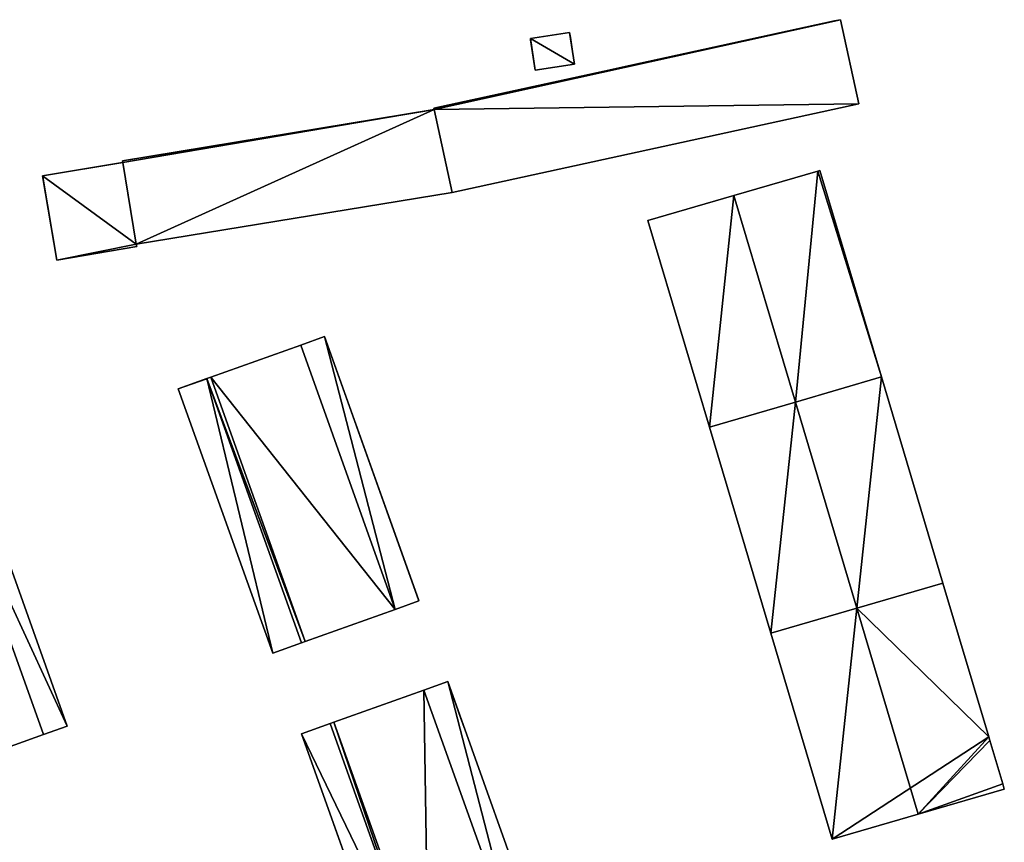
# Model space of a CAD drawing. Units: metres. Extents: x 71262 to 71899, y 355004 to 355504.
# Drawn here: x 71538 to 71615, y 355257 to 355322 of the extents above; entities that cross this region are included whole.
import ezdxf

# ---------------------------------------------------------------- set-up
doc = ezdxf.new("R2010")
doc.units = ezdxf.units.M
for name, color, linetype in [('FacadeFaces', 253, 'Continuous'), ('FloorBoundary', 4, 'Continuous'), ('FloorFaces', 253, 'Continuous'), ('OuterEaves', 4, 'Continuous'), ('OuterWalls', 4, 'Continuous'), ('RoofFaces', 24, 'Continuous'), ('RoofLines', 2, 'Continuous'), ('TerrainIntersection', 106, 'Continuous')]:
    doc.layers.add(name, color=color, linetype=linetype)

msp = doc.modelspace()

# ---------------------------------------------------------------- linework, layer by layer
at = {"layer": 'FacadeFaces'}
for points in [[(71570.474, 355315.173, 266.242), (71602.564, 355322.155, 266.301), (71602.564, 355322.155, 261.445), (71570.474, 355315.173, 266.242)], [(71570.474, 355315.173, 266.242), (71602.564, 355322.155, 261.445), (71570.474, 355315.173, 261.445), (71570.474, 355315.173, 266.242)], [(71602.564, 355322.155, 266.301), (71604.007, 355315.525, 265.915), (71604.007, 355315.525, 261.445), (71602.564, 355322.155, 266.301)], [(71602.564, 355322.155, 266.301), (71604.007, 355315.525, 261.445), (71602.564, 355322.155, 261.445), (71602.564, 355322.155, 266.301)], [(71578.09, 355320.677, 263.034), (71581.186, 355321.153, 263.034), (71581.186, 355321.153, 261.643), (71578.09, 355320.677, 263.034)], [(71578.09, 355320.677, 263.034), (71581.186, 355321.153, 261.643), (71578.09, 355320.677, 261.643), (71578.09, 355320.677, 263.034)], [(71578.475, 355318.171, 263.034), (71578.09, 355320.677, 263.034), (71578.09, 355320.677, 261.643), (71578.475, 355318.171, 263.034)], [(71578.475, 355318.171, 263.034), (71578.09, 355320.677, 261.643), (71578.475, 355318.171, 261.643), (71578.475, 355318.171, 263.034)], [(71581.186, 355321.153, 263.034), (71581.571, 355318.647, 263.034), (71581.571, 355318.647, 261.643), (71581.186, 355321.153, 263.034)], [(71581.186, 355321.153, 263.034), (71581.571, 355318.647, 261.643), (71581.186, 355321.153, 261.643), (71581.186, 355321.153, 263.034)], [(71581.571, 355318.647, 263.034), (71578.475, 355318.171, 263.034), (71578.475, 355318.171, 261.643), (71581.571, 355318.647, 263.034)], [(71581.571, 355318.647, 263.034), (71578.475, 355318.171, 261.643), (71581.571, 355318.647, 261.643), (71581.571, 355318.647, 263.034)], [(71545.921, 355311.027, 264.676), (71570.497, 355315.068, 264.676), (71570.497, 355315.068, 261.594), (71545.921, 355311.027, 264.676)], [(71545.921, 355311.027, 264.676), (71570.497, 355315.068, 261.594), (71545.921, 355311.027, 261.594), (71545.921, 355311.027, 264.676)], [(71570.497, 355315.068, 266.236), (71570.474, 355315.173, 266.242), (71570.474, 355315.173, 261.445), (71570.497, 355315.068, 266.236)], [(71570.497, 355315.068, 266.236), (71570.474, 355315.173, 261.445), (71570.497, 355315.068, 261.445), (71570.497, 355315.068, 266.236)], [(71571.917, 355308.543, 265.856), (71570.497, 355315.068, 266.236), (71570.497, 355315.068, 261.445), (71571.917, 355308.543, 265.856)], [(71571.917, 355308.543, 265.856), (71570.497, 355315.068, 261.445), (71571.917, 355308.543, 261.445), (71571.917, 355308.543, 265.856)], [(71570.497, 355315.068, 264.676), (71571.917, 355308.543, 264.256), (71571.917, 355308.543, 261.594), (71570.497, 355315.068, 264.676)], [(71570.497, 355315.068, 264.676), (71571.917, 355308.543, 261.594), (71570.497, 355315.068, 261.594), (71570.497, 355315.068, 264.676)], [(71604.007, 355315.525, 265.915), (71571.917, 355308.543, 265.856), (71571.917, 355308.543, 261.445), (71604.007, 355315.525, 265.915)], [(71604.007, 355315.525, 265.915), (71571.917, 355308.543, 261.445), (71604.007, 355315.525, 261.445), (71604.007, 355315.525, 265.915)], [(71539.612, 355309.837, 264.105), (71545.942, 355310.899, 264.105), (71545.942, 355310.899, 261.583), (71539.612, 355309.837, 264.105)], [(71539.612, 355309.837, 264.105), (71545.942, 355310.899, 261.583), (71539.612, 355309.837, 261.583), (71539.612, 355309.837, 264.105)], [(71545.942, 355310.899, 264.668), (71545.921, 355311.027, 264.676), (71545.921, 355311.027, 261.594), (71545.942, 355310.899, 264.668)], [(71545.942, 355310.899, 264.668), (71545.921, 355311.027, 261.594), (71545.942, 355310.899, 261.594), (71545.942, 355310.899, 264.668)], [(71547.003, 355304.447, 264.256), (71545.942, 355310.899, 264.668), (71545.942, 355310.899, 261.594), (71547.003, 355304.447, 264.256)], [(71547.003, 355304.447, 264.256), (71545.942, 355310.899, 261.594), (71547.003, 355304.447, 261.594), (71547.003, 355304.447, 264.256)], [(71545.942, 355310.899, 264.105), (71547.003, 355304.447, 263.798), (71547.003, 355304.447, 261.583), (71545.942, 355310.899, 264.105)], [(71545.942, 355310.899, 264.105), (71547.003, 355304.447, 261.583), (71545.942, 355310.899, 261.583), (71545.942, 355310.899, 264.105)], [(71540.725, 355303.208, 263.79), (71539.612, 355309.837, 264.105), (71539.612, 355309.837, 261.583), (71540.725, 355303.208, 263.79)], [(71540.725, 355303.208, 263.79), (71539.612, 355309.837, 261.583), (71540.725, 355303.208, 261.583), (71540.725, 355303.208, 263.79)], [(71600.763, 355310.226, 269.383), (71594.153, 355308.302, 261.355), (71594.153, 355308.302, 273.509), (71600.763, 355310.226, 269.383)], [(71600.763, 355310.226, 261.355), (71594.153, 355308.302, 261.355), (71600.763, 355310.226, 269.383), (71600.763, 355310.226, 261.355)], [(71600.939, 355310.277, 269.274), (71600.763, 355310.226, 261.355), (71600.763, 355310.226, 269.383), (71600.939, 355310.277, 269.274)], [(71600.939, 355310.277, 261.355), (71600.763, 355310.226, 261.355), (71600.939, 355310.277, 269.274), (71600.939, 355310.277, 261.355)], [(71605.796, 355293.989, 269.274), (71605.796, 355293.989, 261.355), (71600.939, 355310.277, 269.274), (71605.796, 355293.989, 269.274)], [(71600.939, 355310.277, 269.274), (71605.796, 355293.989, 261.355), (71600.939, 355310.277, 261.355), (71600.939, 355310.277, 269.274)], [(71571.917, 355308.543, 264.256), (71547.003, 355304.447, 264.256), (71547.003, 355304.447, 261.594), (71571.917, 355308.543, 264.256)], [(71571.917, 355308.543, 264.256), (71547.003, 355304.447, 261.594), (71571.917, 355308.543, 261.594), (71571.917, 355308.543, 264.256)], [(71594.153, 355308.302, 273.509), (71594.153, 355308.302, 261.355), (71587.366, 355306.326, 269.274), (71594.153, 355308.302, 273.509)], [(71594.153, 355308.302, 261.355), (71587.366, 355306.326, 261.355), (71587.366, 355306.326, 269.274), (71594.153, 355308.302, 261.355)], [(71587.366, 355306.326, 269.274), (71592.223, 355290.038, 261.355), (71592.223, 355290.038, 269.274), (71587.366, 355306.326, 269.274)], [(71587.366, 355306.326, 261.355), (71592.223, 355290.038, 261.355), (71587.366, 355306.326, 269.274), (71587.366, 355306.326, 261.355)], [(71547.032, 355304.267, 263.79), (71540.725, 355303.208, 263.79), (71540.725, 355303.208, 261.583), (71547.032, 355304.267, 263.79)], [(71547.032, 355304.267, 263.79), (71540.725, 355303.208, 261.583), (71547.032, 355304.267, 261.583), (71547.032, 355304.267, 263.79)], [(71547.003, 355304.447, 263.798), (71547.032, 355304.267, 263.79), (71547.032, 355304.267, 261.583), (71547.003, 355304.447, 263.798)], [(71547.003, 355304.447, 263.798), (71547.032, 355304.267, 261.583), (71547.003, 355304.447, 261.583), (71547.003, 355304.447, 263.798)], [(71559.979, 355296.505, 269.94), (71561.851, 355297.174, 268.108), (71561.851, 355297.174, 261.142), (71559.979, 355296.505, 269.94)], [(71559.979, 355296.505, 269.94), (71561.851, 355297.174, 261.142), (71559.979, 355296.505, 261.142), (71559.979, 355296.505, 269.94)], [(71561.851, 355297.174, 268.108), (71569.301, 355276.329, 268.241), (71569.301, 355276.329, 261.142), (71561.851, 355297.174, 268.108)], [(71561.851, 355297.174, 268.108), (71569.301, 355276.329, 261.142), (71561.851, 355297.174, 261.142), (71561.851, 355297.174, 268.108)], [(71552.878, 355293.967, 270.939), (71559.979, 355296.505, 269.94), (71559.979, 355296.505, 261.142), (71552.878, 355293.967, 270.939)], [(71552.878, 355293.967, 270.939), (71559.979, 355296.505, 261.142), (71552.878, 355293.967, 261.142), (71552.878, 355293.967, 270.939)], [(71599.01, 355292.014, 273.509), (71599.01, 355292.014, 261.355), (71605.796, 355293.989, 269.274), (71599.01, 355292.014, 273.509)], [(71599.01, 355292.014, 261.355), (71605.796, 355293.989, 261.355), (71605.796, 355293.989, 269.274), (71599.01, 355292.014, 261.355)], [(71605.796, 355293.989, 269.31), (71599.01, 355292.014, 261.342), (71599.01, 355292.014, 273.473), (71605.796, 355293.989, 269.31)], [(71605.796, 355293.989, 261.342), (71599.01, 355292.014, 261.342), (71605.796, 355293.989, 269.31), (71605.796, 355293.989, 261.342)], [(71610.64, 355277.741, 269.31), (71605.796, 355293.989, 261.342), (71605.796, 355293.989, 269.31), (71610.64, 355277.741, 269.31)], [(71610.64, 355277.741, 261.342), (71605.796, 355293.989, 261.342), (71610.64, 355277.741, 269.31), (71610.64, 355277.741, 261.342)], [(71550.311, 355293.05, 268.204), (71552.576, 355293.859, 268.23), (71552.576, 355293.859, 261.142), (71550.311, 355293.05, 268.204)], [(71550.311, 355293.05, 268.204), (71552.576, 355293.859, 261.142), (71550.311, 355293.05, 261.142), (71550.311, 355293.05, 268.204)], [(71552.576, 355293.859, 268.23), (71552.878, 355293.967, 270.939), (71552.878, 355293.967, 261.142), (71552.576, 355293.859, 268.23)], [(71552.576, 355293.859, 268.23), (71552.878, 355293.967, 261.142), (71552.576, 355293.859, 261.142), (71552.576, 355293.859, 268.23)], [(71557.763, 355272.205, 268.204), (71550.311, 355293.05, 268.204), (71550.311, 355293.05, 261.142), (71557.763, 355272.205, 268.204)], [(71557.763, 355272.205, 268.204), (71550.311, 355293.05, 261.142), (71557.763, 355272.205, 261.142), (71557.763, 355272.205, 268.204)], [(71592.223, 355290.038, 269.274), (71599.01, 355292.014, 261.355), (71599.01, 355292.014, 273.509), (71592.223, 355290.038, 269.274)], [(71592.223, 355290.038, 261.355), (71599.01, 355292.014, 261.355), (71592.223, 355290.038, 269.274), (71592.223, 355290.038, 261.355)], [(71599.01, 355292.014, 273.473), (71599.01, 355292.014, 261.342), (71592.223, 355290.038, 269.31), (71599.01, 355292.014, 273.473)], [(71592.223, 355290.038, 269.31), (71599.01, 355292.014, 261.342), (71592.223, 355290.038, 261.342), (71592.223, 355290.038, 269.31)], [(71592.223, 355290.038, 269.31), (71597.067, 355273.789, 261.342), (71597.067, 355273.789, 269.31), (71592.223, 355290.038, 269.31)], [(71592.223, 355290.038, 261.342), (71597.067, 355273.789, 261.342), (71592.223, 355290.038, 269.31), (71592.223, 355290.038, 261.342)], [(71534.091, 355287.302, 268.108), (71541.541, 355266.457, 268.241), (71541.541, 355266.457, 261.047), (71534.091, 355287.302, 268.108)], [(71534.091, 355287.302, 268.108), (71541.541, 355266.457, 261.047), (71534.091, 355287.302, 261.047), (71534.091, 355287.302, 268.108)], [(71603.853, 355275.765, 273.473), (71603.853, 355275.765, 261.342), (71610.64, 355277.741, 269.31), (71603.853, 355275.765, 273.473)], [(71603.853, 355275.765, 261.342), (71610.64, 355277.741, 261.342), (71610.64, 355277.741, 269.31), (71603.853, 355275.765, 261.342)], [(71610.64, 355277.741, 269.305), (71603.854, 355275.765, 261.223), (71603.854, 355275.765, 273.529), (71610.64, 355277.741, 269.305)], [(71610.64, 355277.741, 261.223), (71603.854, 355275.765, 261.223), (71610.64, 355277.741, 269.305), (71610.64, 355277.741, 261.223)], [(71614.254, 355265.621, 269.305), (71614.254, 355265.621, 261.223), (71610.64, 355277.741, 269.305), (71614.254, 355265.621, 269.305)], [(71610.64, 355277.741, 269.305), (71614.254, 355265.621, 261.223), (71610.64, 355277.741, 261.223), (71610.64, 355277.741, 269.305)], [(71569.301, 355276.329, 268.241), (71567.429, 355275.66, 270.072), (71567.429, 355275.66, 261.142), (71569.301, 355276.329, 268.241)], [(71569.301, 355276.329, 268.241), (71567.429, 355275.66, 261.142), (71569.301, 355276.329, 261.142), (71569.301, 355276.329, 268.241)], [(71567.429, 355275.66, 270.072), (71560.33, 355273.122, 270.939), (71560.33, 355273.122, 261.142), (71567.429, 355275.66, 270.072)], [(71567.429, 355275.66, 270.072), (71560.33, 355273.122, 261.142), (71567.429, 355275.66, 261.142), (71567.429, 355275.66, 270.072)], [(71603.854, 355275.765, 273.529), (71603.854, 355275.765, 261.223), (71597.067, 355273.789, 269.305), (71603.854, 355275.765, 273.529)], [(71603.854, 355275.765, 261.223), (71597.067, 355273.789, 261.223), (71597.067, 355273.789, 269.305), (71603.854, 355275.765, 261.223)], [(71597.067, 355273.789, 269.31), (71603.853, 355275.765, 261.342), (71603.853, 355275.765, 273.473), (71597.067, 355273.789, 269.31)], [(71597.067, 355273.789, 261.342), (71603.853, 355275.765, 261.342), (71597.067, 355273.789, 269.31), (71597.067, 355273.789, 261.342)], [(71560.33, 355273.122, 270.939), (71560.028, 355273.014, 268.23), (71560.028, 355273.014, 261.142), (71560.33, 355273.122, 270.939)], [(71560.33, 355273.122, 270.939), (71560.028, 355273.014, 261.142), (71560.33, 355273.122, 261.142), (71560.33, 355273.122, 270.939)], [(71597.067, 355273.789, 269.305), (71601.912, 355257.541, 261.223), (71601.912, 355257.541, 269.305), (71597.067, 355273.789, 269.305)], [(71597.067, 355273.789, 261.223), (71601.912, 355257.541, 261.223), (71597.067, 355273.789, 269.305), (71597.067, 355273.789, 261.223)], [(71560.028, 355273.014, 268.23), (71557.763, 355272.205, 268.204), (71557.763, 355272.205, 261.142), (71560.028, 355273.014, 268.23)], [(71560.028, 355273.014, 268.23), (71557.763, 355272.205, 261.142), (71560.028, 355273.014, 261.142), (71560.028, 355273.014, 268.23)], [(71569.697, 355269.299, 269.94), (71571.569, 355269.968, 268.108), (71571.569, 355269.968, 260.901), (71569.697, 355269.299, 269.94)], [(71569.697, 355269.299, 269.94), (71571.569, 355269.968, 260.901), (71569.697, 355269.299, 260.901), (71569.697, 355269.299, 269.94)], [(71571.569, 355269.968, 268.108), (71579.02, 355249.123, 268.241), (71579.02, 355249.123, 260.901), (71571.569, 355269.968, 268.108)], [(71571.569, 355269.968, 268.108), (71579.02, 355249.123, 260.901), (71571.569, 355269.968, 260.901), (71571.569, 355269.968, 268.108)], [(71562.597, 355266.762, 270.939), (71569.697, 355269.299, 269.94), (71569.697, 355269.299, 260.901), (71562.597, 355266.762, 270.939)], [(71562.597, 355266.762, 270.939), (71569.697, 355269.299, 260.901), (71562.597, 355266.762, 260.901), (71562.597, 355266.762, 270.939)], [(71541.541, 355266.457, 268.241), (71539.67, 355265.788, 270.072), (71539.67, 355265.788, 261.047), (71541.541, 355266.457, 268.241)], [(71541.541, 355266.457, 268.241), (71539.67, 355265.788, 261.047), (71541.541, 355266.457, 261.047), (71541.541, 355266.457, 268.241)], [(71560.03, 355265.844, 268.204), (71562.294, 355266.654, 268.23), (71562.294, 355266.654, 260.901), (71560.03, 355265.844, 268.204)], [(71560.03, 355265.844, 268.204), (71562.294, 355266.654, 260.901), (71560.03, 355265.844, 260.901), (71560.03, 355265.844, 268.204)], [(71562.294, 355266.654, 268.23), (71562.597, 355266.762, 270.939), (71562.597, 355266.762, 260.901), (71562.294, 355266.654, 268.23)], [(71562.294, 355266.654, 268.23), (71562.597, 355266.762, 260.901), (71562.294, 355266.654, 260.901), (71562.294, 355266.654, 268.23)], [(71539.67, 355265.788, 270.072), (71532.571, 355263.25, 270.939), (71532.571, 355263.25, 261.047), (71539.67, 355265.788, 270.072)], [(71539.67, 355265.788, 270.072), (71532.571, 355263.25, 261.047), (71539.67, 355265.788, 261.047), (71539.67, 355265.788, 270.072)], [(71567.482, 355244.999, 268.204), (71560.03, 355265.844, 268.204), (71560.03, 355265.844, 260.901), (71567.482, 355244.999, 268.204)], [(71567.482, 355244.999, 268.204), (71560.03, 355265.844, 260.901), (71567.482, 355244.999, 260.901), (71567.482, 355244.999, 268.204)], [(71614.338, 355265.338, 269.305), (71614.254, 355265.621, 261.223), (71614.254, 355265.621, 269.305), (71614.338, 355265.338, 269.305)], [(71614.338, 355265.338, 261.223), (71614.254, 355265.621, 261.223), (71614.338, 355265.338, 269.305), (71614.338, 355265.338, 261.223)], [(71615.364, 355261.897, 269.305), (71614.338, 355265.338, 261.223), (71614.338, 355265.338, 269.305), (71615.364, 355261.897, 269.305)], [(71615.364, 355261.897, 261.223), (71614.338, 355265.338, 261.223), (71615.364, 355261.897, 269.305), (71615.364, 355261.897, 261.223)], [(71608.698, 355259.517, 273.529), (71608.698, 355259.517, 261.223), (71615.485, 355261.492, 269.305), (71608.698, 355259.517, 273.529)], [(71608.698, 355259.517, 261.223), (71615.485, 355261.492, 261.223), (71615.485, 355261.492, 269.305), (71608.698, 355259.517, 261.223)], [(71615.485, 355261.492, 269.305), (71615.364, 355261.897, 261.223), (71615.364, 355261.897, 269.305), (71615.485, 355261.492, 269.305)], [(71615.485, 355261.492, 261.223), (71615.364, 355261.897, 261.223), (71615.485, 355261.492, 269.305), (71615.485, 355261.492, 261.223)], [(71601.912, 355257.541, 269.305), (71608.698, 355259.517, 261.223), (71608.698, 355259.517, 273.529), (71601.912, 355257.541, 269.305)], [(71601.912, 355257.541, 261.223), (71608.698, 355259.517, 261.223), (71601.912, 355257.541, 269.305), (71601.912, 355257.541, 261.223)]]:
    msp.add_3dface(points, dxfattribs=at)
at = {"layer": 'FloorBoundary'}
for points in [[(71600.939, 355310.277, 261.355), (71600.763, 355310.226, 261.355), (71594.153, 355308.302, 261.355), (71587.366, 355306.326, 261.355), (71592.223, 355290.038, 261.355), (71599.01, 355292.014, 261.355), (71605.796, 355293.989, 261.355), (71600.939, 355310.277, 261.355)], [(71592.223, 355290.038, 261.342), (71597.067, 355273.789, 261.342), (71603.853, 355275.765, 261.342), (71610.64, 355277.741, 261.342), (71605.796, 355293.989, 261.342), (71599.01, 355292.014, 261.342), (71592.223, 355290.038, 261.342)], [(71610.64, 355277.741, 261.223), (71603.854, 355275.765, 261.223), (71597.067, 355273.789, 261.223), (71601.912, 355257.541, 261.223), (71608.698, 355259.517, 261.223), (71615.485, 355261.492, 261.223), (71615.364, 355261.897, 261.223), (71614.338, 355265.338, 261.223), (71614.254, 355265.621, 261.223), (71610.64, 355277.741, 261.223)]]:
    msp.add_polyline3d(points, dxfattribs=at)
at = {"layer": 'FloorFaces'}
for points in [[(71600.763, 355310.226, 261.355), (71599.01, 355292.014, 261.355), (71594.153, 355308.302, 261.355), (71600.763, 355310.226, 261.355)], [(71600.763, 355310.226, 261.355), (71605.796, 355293.989, 261.355), (71599.01, 355292.014, 261.355), (71600.763, 355310.226, 261.355)], [(71600.939, 355310.277, 261.355), (71605.796, 355293.989, 261.355), (71600.763, 355310.226, 261.355), (71600.939, 355310.277, 261.355)], [(71594.153, 355308.302, 261.355), (71592.223, 355290.038, 261.355), (71587.366, 355306.326, 261.355), (71594.153, 355308.302, 261.355)], [(71594.153, 355308.302, 261.355), (71599.01, 355292.014, 261.355), (71592.223, 355290.038, 261.355), (71594.153, 355308.302, 261.355)], [(71603.853, 355275.765, 261.342), (71599.01, 355292.014, 261.342), (71605.796, 355293.989, 261.342), (71603.853, 355275.765, 261.342)], [(71603.853, 355275.765, 261.342), (71605.796, 355293.989, 261.342), (71610.64, 355277.741, 261.342), (71603.853, 355275.765, 261.342)], [(71592.223, 355290.038, 261.342), (71599.01, 355292.014, 261.342), (71597.067, 355273.789, 261.342), (71592.223, 355290.038, 261.342)], [(71597.067, 355273.789, 261.342), (71599.01, 355292.014, 261.342), (71603.853, 355275.765, 261.342), (71597.067, 355273.789, 261.342)], [(71610.64, 355277.741, 261.223), (71614.254, 355265.621, 261.223), (71603.854, 355275.765, 261.223), (71610.64, 355277.741, 261.223)], [(71603.854, 355275.765, 261.223), (71601.912, 355257.541, 261.223), (71597.067, 355273.789, 261.223), (71603.854, 355275.765, 261.223)], [(71603.854, 355275.765, 261.223), (71614.254, 355265.621, 261.223), (71601.912, 355257.541, 261.223), (71603.854, 355275.765, 261.223)], [(71601.912, 355257.541, 261.223), (71614.254, 355265.621, 261.223), (71608.698, 355259.517, 261.223), (71601.912, 355257.541, 261.223)], [(71608.698, 355259.517, 261.223), (71614.254, 355265.621, 261.223), (71614.338, 355265.338, 261.223), (71608.698, 355259.517, 261.223)], [(71608.698, 355259.517, 261.223), (71614.338, 355265.338, 261.223), (71615.364, 355261.897, 261.223), (71608.698, 355259.517, 261.223)], [(71608.698, 355259.517, 261.223), (71615.364, 355261.897, 261.223), (71615.485, 355261.492, 261.223), (71608.698, 355259.517, 261.223)]]:
    msp.add_3dface(points, dxfattribs=at)
at = {"layer": 'OuterEaves'}
for points in [[(71604.007, 355315.525, 265.915), (71602.564, 355322.155, 266.301), (71570.474, 355315.173, 266.242), (71570.497, 355315.068, 266.236), (71571.917, 355308.543, 265.856), (71604.007, 355315.525, 265.915)], [(71578.09, 355320.677, 263.034), (71578.475, 355318.171, 263.034), (71581.571, 355318.647, 263.034), (71581.186, 355321.153, 263.034), (71578.09, 355320.677, 263.034)], [(71571.917, 355308.543, 264.256), (71570.497, 355315.068, 264.676), (71545.921, 355311.027, 264.676), (71545.942, 355310.899, 264.668), (71547.003, 355304.447, 264.256), (71571.917, 355308.543, 264.256)], [(71545.942, 355310.899, 264.105), (71539.612, 355309.837, 264.105), (71540.725, 355303.208, 263.79), (71547.032, 355304.267, 263.79), (71547.003, 355304.447, 263.798), (71545.942, 355310.899, 264.105)], [(71605.796, 355293.989, 269.274), (71600.939, 355310.277, 269.274), (71600.763, 355310.226, 269.383), (71594.153, 355308.302, 273.509), (71587.366, 355306.326, 269.274), (71592.223, 355290.038, 269.274), (71599.01, 355292.014, 273.509), (71605.796, 355293.989, 269.274)], [(71559.979, 355296.505, 269.94), (71552.878, 355293.967, 270.939), (71552.576, 355293.859, 268.23), (71550.311, 355293.05, 268.204), (71557.763, 355272.205, 268.204), (71560.028, 355273.014, 268.23), (71560.33, 355273.122, 270.939), (71567.429, 355275.66, 270.072), (71569.301, 355276.329, 268.241), (71561.851, 355297.174, 268.108), (71559.979, 355296.505, 269.94)], [(71610.64, 355277.741, 269.31), (71605.796, 355293.989, 269.31), (71599.01, 355292.014, 273.473), (71592.223, 355290.038, 269.31), (71597.067, 355273.789, 269.31), (71603.853, 355275.765, 273.473), (71610.64, 355277.741, 269.31)], [(71532.219, 355286.633, 269.94), (71525.118, 355284.096, 270.939), (71524.816, 355283.988, 268.23), (71522.552, 355283.179, 268.204), (71530.004, 355262.333, 268.204), (71532.268, 355263.143, 268.23), (71532.571, 355263.25, 270.939), (71539.67, 355265.788, 270.072), (71541.541, 355266.457, 268.241), (71534.091, 355287.302, 268.108), (71532.219, 355286.633, 269.94)], [(71608.698, 355259.517, 273.529), (71615.485, 355261.492, 269.305), (71615.364, 355261.897, 269.305), (71614.338, 355265.338, 269.305), (71614.254, 355265.621, 269.305), (71610.64, 355277.741, 269.305), (71603.854, 355275.765, 273.529), (71597.067, 355273.789, 269.305), (71601.912, 355257.541, 269.305), (71608.698, 355259.517, 273.529)], [(71569.697, 355269.299, 269.94), (71562.597, 355266.762, 270.939), (71562.294, 355266.654, 268.23), (71560.03, 355265.844, 268.204), (71567.482, 355244.999, 268.204), (71569.746, 355245.808, 268.23), (71570.049, 355245.916, 270.939), (71577.148, 355248.454, 270.072), (71579.02, 355249.123, 268.241), (71571.569, 355269.968, 268.108), (71569.697, 355269.299, 269.94)]]:
    msp.add_polyline3d(points, dxfattribs=at)
at = {"layer": 'OuterWalls'}
for points in [[(71604.007, 355315.525, 265.915), (71602.564, 355322.155, 266.301), (71570.474, 355315.173, 266.242), (71570.497, 355315.068, 266.236), (71571.917, 355308.543, 265.856), (71604.007, 355315.525, 265.915)], [(71578.09, 355320.677, 263.034), (71578.475, 355318.171, 263.034), (71581.571, 355318.647, 263.034), (71581.186, 355321.153, 263.034), (71578.09, 355320.677, 263.034)], [(71571.917, 355308.543, 264.256), (71570.497, 355315.068, 264.676), (71545.921, 355311.027, 264.676), (71545.942, 355310.899, 264.668), (71547.003, 355304.447, 264.256), (71571.917, 355308.543, 264.256)], [(71545.942, 355310.899, 264.105), (71539.612, 355309.837, 264.105), (71540.725, 355303.208, 263.79), (71547.032, 355304.267, 263.79), (71547.003, 355304.447, 263.798), (71545.942, 355310.899, 264.105)], [(71559.979, 355296.505, 269.94), (71552.878, 355293.967, 270.939), (71552.576, 355293.859, 268.23), (71550.311, 355293.05, 268.204), (71557.763, 355272.205, 268.204), (71560.028, 355273.014, 268.23), (71560.33, 355273.122, 270.939), (71567.429, 355275.66, 270.072), (71569.301, 355276.329, 268.241), (71561.851, 355297.174, 268.108), (71559.979, 355296.505, 269.94)], [(71532.219, 355286.633, 269.94), (71525.118, 355284.096, 270.939), (71524.816, 355283.988, 268.23), (71522.552, 355283.179, 268.204), (71530.004, 355262.333, 268.204), (71532.268, 355263.143, 268.23), (71532.571, 355263.25, 270.939), (71539.67, 355265.788, 270.072), (71541.541, 355266.457, 268.241), (71534.091, 355287.302, 268.108), (71532.219, 355286.633, 269.94)], [(71569.697, 355269.299, 269.94), (71562.597, 355266.762, 270.939), (71562.294, 355266.654, 268.23), (71560.03, 355265.844, 268.204), (71567.482, 355244.999, 268.204), (71569.746, 355245.808, 268.23), (71570.049, 355245.916, 270.939), (71577.148, 355248.454, 270.072), (71579.02, 355249.123, 268.241), (71571.569, 355269.968, 268.108), (71569.697, 355269.299, 269.94)]]:
    msp.add_polyline3d(points, dxfattribs=at)
at = {"layer": 'RoofFaces'}
for points in [[(71570.474, 355315.173, 266.242), (71570.497, 355315.068, 266.236), (71602.564, 355322.155, 266.301), (71570.474, 355315.173, 266.242)], [(71602.564, 355322.155, 266.301), (71570.497, 355315.068, 266.236), (71604.007, 355315.525, 265.915), (71602.564, 355322.155, 266.301)], [(71581.571, 355318.647, 263.034), (71581.186, 355321.153, 263.034), (71578.09, 355320.677, 263.034), (71581.571, 355318.647, 263.034)], [(71578.475, 355318.171, 263.034), (71581.571, 355318.647, 263.034), (71578.09, 355320.677, 263.034), (71578.475, 355318.171, 263.034)], [(71545.921, 355311.027, 264.676), (71545.942, 355310.899, 264.668), (71570.497, 355315.068, 264.676), (71545.921, 355311.027, 264.676)], [(71545.942, 355310.899, 264.668), (71547.003, 355304.447, 264.256), (71570.497, 355315.068, 264.676), (71545.942, 355310.899, 264.668)], [(71570.497, 355315.068, 264.676), (71547.003, 355304.447, 264.256), (71571.917, 355308.543, 264.256), (71570.497, 355315.068, 264.676)], [(71570.497, 355315.068, 266.236), (71571.917, 355308.543, 265.856), (71604.007, 355315.525, 265.915), (71570.497, 355315.068, 266.236)], [(71539.612, 355309.837, 264.105), (71547.003, 355304.447, 263.798), (71545.942, 355310.899, 264.105), (71539.612, 355309.837, 264.105)], [(71540.725, 355303.208, 263.79), (71547.003, 355304.447, 263.798), (71539.612, 355309.837, 264.105), (71540.725, 355303.208, 263.79)], [(71594.153, 355308.302, 273.509), (71599.01, 355292.014, 273.509), (71600.763, 355310.226, 269.383), (71594.153, 355308.302, 273.509)], [(71600.763, 355310.226, 269.383), (71599.01, 355292.014, 273.509), (71605.796, 355293.989, 269.274), (71600.763, 355310.226, 269.383)], [(71600.939, 355310.277, 269.274), (71600.763, 355310.226, 269.383), (71605.796, 355293.989, 269.274), (71600.939, 355310.277, 269.274)], [(71587.366, 355306.326, 269.274), (71592.223, 355290.038, 269.274), (71594.153, 355308.302, 273.509), (71587.366, 355306.326, 269.274)], [(71592.223, 355290.038, 269.274), (71599.01, 355292.014, 273.509), (71594.153, 355308.302, 273.509), (71592.223, 355290.038, 269.274)], [(71547.032, 355304.267, 263.79), (71547.003, 355304.447, 263.798), (71540.725, 355303.208, 263.79), (71547.032, 355304.267, 263.79)], [(71567.429, 355275.66, 270.072), (71561.851, 355297.174, 268.108), (71559.979, 355296.505, 269.94), (71567.429, 355275.66, 270.072)], [(71569.301, 355276.329, 268.241), (71561.851, 355297.174, 268.108), (71567.429, 355275.66, 270.072), (71569.301, 355276.329, 268.241)], [(71552.878, 355293.967, 270.939), (71567.429, 355275.66, 270.072), (71559.979, 355296.505, 269.94), (71552.878, 355293.967, 270.939)], [(71599.01, 355292.014, 273.473), (71603.853, 355275.765, 273.473), (71605.796, 355293.989, 269.31), (71599.01, 355292.014, 273.473)], [(71605.796, 355293.989, 269.31), (71603.853, 355275.765, 273.473), (71610.64, 355277.741, 269.31), (71605.796, 355293.989, 269.31)], [(71550.311, 355293.05, 268.204), (71557.763, 355272.205, 268.204), (71552.576, 355293.859, 268.23), (71550.311, 355293.05, 268.204)], [(71552.576, 355293.859, 268.23), (71560.33, 355273.122, 270.939), (71552.878, 355293.967, 270.939), (71552.576, 355293.859, 268.23)], [(71557.763, 355272.205, 268.204), (71560.028, 355273.014, 268.23), (71552.576, 355293.859, 268.23), (71557.763, 355272.205, 268.204)], [(71560.028, 355273.014, 268.23), (71560.33, 355273.122, 270.939), (71552.576, 355293.859, 268.23), (71560.028, 355273.014, 268.23)], [(71560.33, 355273.122, 270.939), (71567.429, 355275.66, 270.072), (71552.878, 355293.967, 270.939), (71560.33, 355273.122, 270.939)], [(71592.223, 355290.038, 269.31), (71597.067, 355273.789, 269.31), (71599.01, 355292.014, 273.473), (71592.223, 355290.038, 269.31)], [(71597.067, 355273.789, 269.31), (71603.853, 355275.765, 273.473), (71599.01, 355292.014, 273.473), (71597.067, 355273.789, 269.31)], [(71541.541, 355266.457, 268.241), (71534.091, 355287.302, 268.108), (71532.219, 355286.633, 269.94), (71541.541, 355266.457, 268.241)], [(71532.571, 355263.25, 270.939), (71539.67, 355265.788, 270.072), (71532.219, 355286.633, 269.94), (71532.571, 355263.25, 270.939)], [(71539.67, 355265.788, 270.072), (71541.541, 355266.457, 268.241), (71532.219, 355286.633, 269.94), (71539.67, 355265.788, 270.072)], [(71610.64, 355277.741, 269.305), (71603.854, 355275.765, 273.529), (71614.254, 355265.621, 269.305), (71610.64, 355277.741, 269.305)], [(71597.067, 355273.789, 269.305), (71601.912, 355257.541, 269.305), (71603.854, 355275.765, 273.529), (71597.067, 355273.789, 269.305)], [(71603.854, 355275.765, 273.529), (71601.912, 355257.541, 269.305), (71608.698, 355259.517, 273.529), (71603.854, 355275.765, 273.529)], [(71614.254, 355265.621, 269.305), (71603.854, 355275.765, 273.529), (71608.698, 355259.517, 273.529), (71614.254, 355265.621, 269.305)], [(71577.148, 355248.454, 270.072), (71571.569, 355269.968, 268.108), (71569.697, 355269.299, 269.94), (71577.148, 355248.454, 270.072)], [(71579.02, 355249.123, 268.241), (71571.569, 355269.968, 268.108), (71577.148, 355248.454, 270.072), (71579.02, 355249.123, 268.241)], [(71562.597, 355266.762, 270.939), (71570.049, 355245.916, 270.939), (71569.697, 355269.299, 269.94), (71562.597, 355266.762, 270.939)], [(71570.049, 355245.916, 270.939), (71577.148, 355248.454, 270.072), (71569.697, 355269.299, 269.94), (71570.049, 355245.916, 270.939)], [(71560.03, 355265.844, 268.204), (71569.746, 355245.808, 268.23), (71562.294, 355266.654, 268.23), (71560.03, 355265.844, 268.204)], [(71562.294, 355266.654, 268.23), (71569.746, 355245.808, 268.23), (71562.597, 355266.762, 270.939), (71562.294, 355266.654, 268.23)], [(71569.746, 355245.808, 268.23), (71570.049, 355245.916, 270.939), (71562.597, 355266.762, 270.939), (71569.746, 355245.808, 268.23)], [(71567.482, 355244.999, 268.204), (71569.746, 355245.808, 268.23), (71560.03, 355265.844, 268.204), (71567.482, 355244.999, 268.204)], [(71614.338, 355265.338, 269.305), (71614.254, 355265.621, 269.305), (71608.698, 355259.517, 273.529), (71614.338, 355265.338, 269.305)], [(71615.364, 355261.897, 269.305), (71614.338, 355265.338, 269.305), (71608.698, 355259.517, 273.529), (71615.364, 355261.897, 269.305)], [(71615.485, 355261.492, 269.305), (71615.364, 355261.897, 269.305), (71608.698, 355259.517, 273.529), (71615.485, 355261.492, 269.305)]]:
    msp.add_3dface(points, dxfattribs=at)
at = {"layer": 'RoofLines'}
for points in [[(71594.153, 355308.302, 273.509), (71599.01, 355292.014, 273.509)], [(71559.979, 355296.505, 269.94), (71567.429, 355275.66, 270.072)], [(71552.576, 355293.859, 268.23), (71560.028, 355273.014, 268.23)], [(71552.878, 355293.967, 270.939), (71560.33, 355273.122, 270.939)], [(71599.01, 355292.014, 273.473), (71603.853, 355275.765, 273.473)], [(71532.219, 355286.633, 269.94), (71539.67, 355265.788, 270.072)], [(71608.698, 355259.517, 273.529), (71603.854, 355275.765, 273.529)], [(71569.697, 355269.299, 269.94), (71577.148, 355248.454, 270.072)], [(71562.294, 355266.654, 268.23), (71569.746, 355245.808, 268.23)], [(71562.597, 355266.762, 270.939), (71570.049, 355245.916, 270.939)]]:
    msp.add_polyline3d(points, dxfattribs=at)
at = {"layer": 'TerrainIntersection'}
for points in [[(71583.692, 355311.105, 261.606), (71591.895, 355312.89, 261.485), (71596.012, 355313.786, 261.505), (71604.007, 355315.525, 261.445), (71602.564, 355322.155, 261.511), (71602.1, 355322.054, 261.515), (71585.936, 355318.537, 261.632), (71583.195, 355317.941, 261.62), (71577.734, 355316.753, 261.7), (71576.909, 355316.573, 261.717), (71570.474, 355315.173, 261.707), (71570.475, 355315.167, 261.707), (71570.497, 355315.068, 261.705), (71570.579, 355314.691, 261.7), (71571.917, 355308.543, 261.615), (71573.147, 355308.811, 261.617), (71582.452, 355310.835, 261.631), (71583.692, 355311.105, 261.606)], [(71578.09, 355320.677, 261.698), (71578.4, 355320.725, 261.694), (71580.585, 355321.061, 261.7), (71581.068, 355321.135, 261.697), (71581.186, 355321.153, 261.696), (71581.248, 355320.748, 261.692), (71581.531, 355318.907, 261.645), (71581.571, 355318.647, 261.643), (71578.576, 355318.187, 261.689), (71578.475, 355318.171, 261.69), (71578.105, 355320.579, 261.698), (71578.09, 355320.677, 261.698)], [(71546.341, 355308.471, 261.65), (71545.969, 355310.735, 261.661), (71545.942, 355310.899, 261.662), (71545.921, 355311.024, 261.663), (71545.921, 355311.027, 261.663), (71549.483, 355311.613, 261.688), (71569.612, 355314.923, 261.705), (71570.497, 355315.068, 261.705), (71571.907, 355308.589, 261.616), (71571.917, 355308.543, 261.615), (71547.003, 355304.447, 261.594), (71546.341, 355308.471, 261.65)], [(71546.341, 355308.471, 261.65), (71545.942, 355310.899, 261.662), (71545.747, 355310.866, 261.661), (71539.612, 355309.837, 261.617), (71539.629, 355309.737, 261.616), (71540.725, 355303.208, 261.583), (71541.149, 355303.279, 261.587), (71547.032, 355304.267, 261.592), (71547.003, 355304.447, 261.595), (71546.998, 355304.478, 261.595), (71546.341, 355308.471, 261.65)], [(71559.979, 355296.505, 261.469), (71561.78, 355297.149, 261.475), (71561.851, 355297.174, 261.475), (71569.256, 355276.456, 261.184), (71569.301, 355276.329, 261.182), (71567.438, 355275.663, 261.176), (71567.429, 355275.66, 261.176), (71560.338, 355273.125, 261.151), (71560.33, 355273.122, 261.151), (71560.028, 355273.014, 261.15), (71557.763, 355272.205, 261.142), (71550.609, 355292.217, 261.424), (71550.311, 355293.05, 261.436), (71552.479, 355293.824, 261.443), (71552.576, 355293.859, 261.443), (71552.865, 355293.962, 261.444), (71552.878, 355293.967, 261.444), (71559.743, 355296.42, 261.468), (71559.979, 355296.505, 261.469)], [(71532.219, 355286.633, 261.374), (71534.021, 355287.277, 261.38), (71534.091, 355287.302, 261.381), (71541.496, 355266.582, 261.089), (71541.541, 355266.457, 261.088), (71539.679, 355265.791, 261.081), (71539.67, 355265.788, 261.081), (71532.579, 355263.253, 261.057), (71532.571, 355263.25, 261.057), (71532.268, 355263.143, 261.056), (71530.004, 355262.333, 261.047), (71522.846, 355282.357, 261.329), (71522.552, 355283.179, 261.341), (71524.721, 355283.954, 261.348), (71524.816, 355283.988, 261.349), (71525.105, 355284.091, 261.35), (71525.118, 355284.096, 261.35), (71531.985, 355286.549, 261.373), (71532.219, 355286.633, 261.374)], [(71578.979, 355249.237, 260.94), (71574.359, 355262.164, 261.033), (71572.939, 355266.137, 261.032), (71572.576, 355267.151, 261.053), (71571.569, 355269.968, 261.093), (71571.529, 355269.954, 261.093), (71569.697, 355269.299, 261.086), (71569.566, 355269.252, 261.086), (71562.597, 355266.762, 261.062), (71562.59, 355266.76, 261.062), (71562.294, 355266.654, 261.061), (71562.244, 355266.636, 261.061), (71560.03, 355265.844, 261.053), (71560.18, 355265.425, 261.047), (71560.829, 355263.61, 261.022), (71561.147, 355262.719, 261.003), (71562.395, 355259.229, 261.004), (71567.482, 355244.999, 260.901)]]:
    msp.add_polyline3d(points, dxfattribs=at)

doc.saveas('drawing.dxf')
